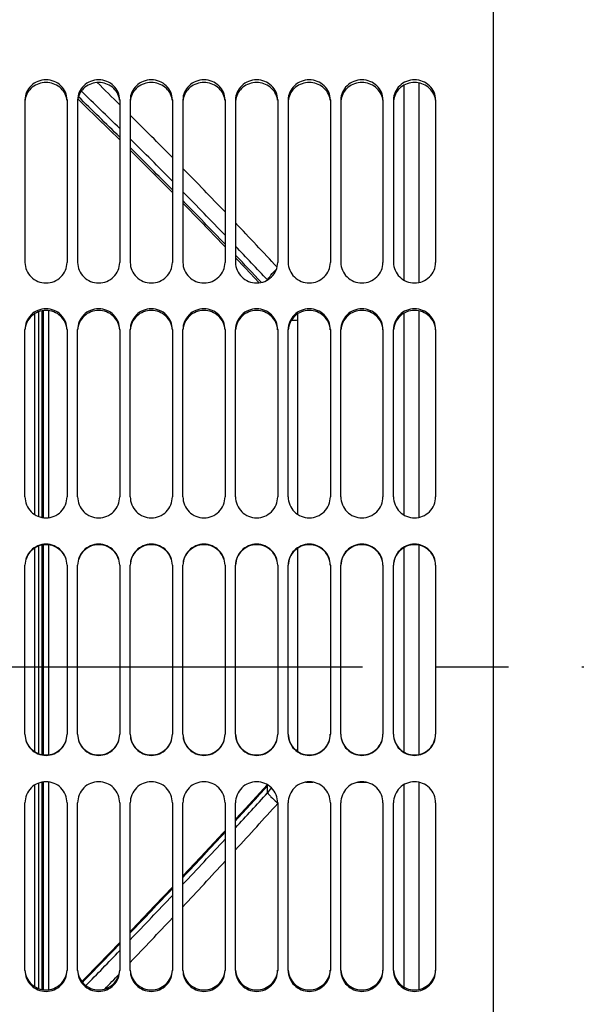
# Model space of a CAD drawing. Units: millimetres. Extents: x 0 to 841, y 0 to 594.
# Drawn here: x 408 to 434, y 345 to 392 of the extents above; entities that cross this region are included whole.
import ezdxf

# ---------------------------------------------------------------- set-up
doc = ezdxf.new("R2010")
doc.units = ezdxf.units.MM
doc.header["$LTSCALE"] = 46.255
doc.linetypes.add('CENTER', pattern=[0.6, 0.375, -0.075, 0.075, -0.075])
doc.layers.add('AXE_ASM_REF', color=7, linetype='CONTINUOUS')
doc.layers.add('SOLIDES', color=7, linetype='CONTINUOUS')

msp = doc.modelspace()

# ---------------------------------------------------------------- linework, layer by layer
at = {"layer": 'AXE_ASM_REF', "color": 2, "linetype": 'CENTER'}
msp.add_line((101.4145, 361.468436), (458.2645, 361.468436), dxfattribs=at)
at = {"layer": 'SOLIDES', "color": 3, "linetype": 'CONTINUOUS'}
for p, q in [((430.2645, 321.328617), (430.2645, 396.7008)), ((408.0145, 388.386362), (408.0145, 380.672092)), ((410.0145, 388.386362), (410.0145, 380.672092)), ((410.5145, 388.386362), (410.5145, 380.672092)), ((412.5145, 388.386362), (412.5145, 380.672092)), ((413.0145, 388.386362), (413.0145, 380.672092)), ((415.0145, 388.386362), (415.0145, 380.672092)), ((415.5145, 388.386362), (415.5145, 380.672092)), ((417.5145, 388.386362), (417.5145, 380.672092)), ((418.0145, 388.386362), (418.0145, 380.672092)), ((420.0145, 388.386362), (420.0145, 380.672092)), ((420.5145, 388.386362), (420.5145, 380.672092)), ((422.5145, 388.386362), (422.5145, 380.672092)), ((423.0145, 388.386362), (423.0145, 380.672092)), ((425.0145, 388.386362), (425.0145, 380.672092)), ((425.5145, 388.386362), (425.5145, 380.672092)), ((427.5145, 388.386362), (427.5145, 380.672092)), ((408.0145, 369.545728), (408.0145, 377.484433)), ((410.0145, 377.484433), (410.0145, 369.545728)), ((410.5145, 369.545728), (410.5145, 377.484433)), ((412.5145, 377.484433), (412.5145, 369.545728)), ((413.0145, 369.545728), (413.0145, 377.484433)), ((415.0145, 377.484433), (415.0145, 369.545728)), ((415.5145, 369.545728), (415.5145, 377.484433)), ((417.5145, 377.484433), (417.5145, 369.545728)), ((418.0145, 369.545728), (418.0145, 377.484433)), ((420.0145, 377.484433), (420.0145, 369.545728)), ((420.5145, 369.545728), (420.5145, 377.484433)), ((422.5145, 377.484433), (422.5145, 369.545728)), ((423.0145, 369.545728), (423.0145, 377.484433)), ((425.0145, 377.484433), (425.0145, 369.545728)), ((425.5145, 369.545728), (425.5145, 377.484433)), ((427.5145, 377.484433), (427.5145, 369.545728)), ((408.0145, 358.27468), (408.0145, 366.295618)), ((410.0145, 366.295618), (410.0145, 358.27468)), ((410.5145, 358.27468), (410.5145, 366.295618)), ((412.5145, 366.295618), (412.5145, 358.27468)), ((413.0145, 358.27468), (413.0145, 366.295618)), ((415.0145, 366.295618), (415.0145, 358.27468)), ((415.5145, 358.27468), (415.5145, 366.295618)), ((417.5145, 366.295618), (417.5145, 358.27468)), ((418.0145, 358.27468), (418.0145, 366.295618)), ((420.0145, 366.295618), (420.0145, 358.27468)), ((420.5145, 358.27468), (420.5145, 366.295618)), ((422.5145, 366.295618), (422.5145, 358.27468)), ((423.0145, 358.27468), (423.0145, 366.295618)), ((425.0145, 366.295618), (425.0145, 358.27468)), ((425.5145, 358.27468), (425.5145, 366.295618)), ((427.5145, 366.295618), (427.5145, 358.27468)), ((408.0145, 347.06084), (408.0145, 355.020335)), ((410.0145, 355.020335), (410.0145, 347.06084)), ((410.5145, 347.06084), (410.5145, 355.020335)), ((412.5145, 355.020335), (412.5145, 347.06084)), ((413.0145, 347.06084), (413.0145, 355.020335)), ((415.0145, 355.020335), (415.0145, 347.06084)), ((415.5145, 347.06084), (415.5145, 355.020335)), ((417.5145, 355.020335), (417.5145, 347.06084)), ((418.0145, 347.06084), (418.0145, 355.020335)), ((420.0145, 355.020335), (420.0145, 347.06084)), ((420.5145, 347.06084), (420.5145, 355.020335)), ((422.5145, 355.020335), (422.5145, 347.06084)), ((423.0145, 347.06084), (423.0145, 355.020335)), ((425.0145, 355.020335), (425.0145, 347.06084)), ((425.5145, 347.06084), (425.5145, 355.020335)), ((427.5145, 355.020335), (427.5145, 347.06084))]:
    msp.add_line(p, q, dxfattribs=at)
at = {"layer": 'SOLIDES', "color": 7, "linetype": 'CONTINUOUS'}
for p, q in [((426.0145, 379.825391), (426.0145, 389.084513)), ((408.4645, 378.230862), (408.4645, 368.711779)), ((409.1395, 378.38432), (409.1395, 368.554974)), ((426.0145, 368.680755), (426.0145, 378.26124)), ((408.4645, 367.106233), (408.4645, 357.455944)), ((409.1395, 367.262515), (409.1395, 357.299484)), ((426.0145, 357.424975), (426.0145, 367.137167)), ((408.4645, 355.855605), (408.4645, 346.304251)), ((409.1395, 356.012641), (409.1395, 346.150212)), ((419.519373, 355.883692), (419.507546, 355.870436)), ((426.0145, 346.273758), (426.0145, 355.886675))]:
    msp.add_line(p, q, dxfattribs=at)
at = {"layer": 'SOLIDES', "color": 9, "linetype": 'CONTINUOUS'}
for p, q in [((426.725248, 379.716282), (426.725248, 389.189546)), ((408.6645, 378.33027), (408.6645, 368.610186)), ((408.833266, 368.563729), (408.833266, 378.375751)), ((408.88503, 378.383744), (408.88503, 368.555561)), ((426.725248, 368.569381), (426.725248, 378.370234)), ((420.975248, 368.704751), (420.975248, 377.938013)), ((408.6645, 367.207466), (408.6645, 357.354596)), ((408.833266, 357.308221), (408.833266, 367.253788)), ((408.88503, 367.261928), (408.88503, 357.300071)), ((420.975248, 357.53835), (420.975248, 367.113181)), ((426.725248, 357.313848), (426.725248, 367.248168)), ((408.6645, 355.957349), (408.6645, 346.204467)), ((408.833266, 346.158813), (408.833266, 356.003873)), ((408.88503, 356.012053), (408.88503, 346.15079)), ((419.53226, 355.490565), (419.532261, 355.825309)), ((421.352609, 356.007457), (421.683377, 356.006163)), ((423.802329, 355.997872), (424.233726, 355.996184)), ((426.725248, 346.164352), (426.725248, 355.998212)), ((419.995791, 355.025355), (420.008457, 355.013744)), ((420.008457, 355.013744), (420.014487, 355.008229))]:
    msp.add_line(p, q, dxfattribs=at)
at = {"layer": 'SOLIDES', "color": 7, "linetype": 'CONTINUOUS'}
for points in [[(410.529528, 388.428019), (410.896354, 388.0741), (412.004955, 386.991621), (412.5145, 386.488106)], [(413.0145, 385.994023), (413.105818, 385.903786), (414.198787, 384.810809), (415.0145, 383.985324)], [(415.5145, 383.476541), (416.360473, 382.610192), (417.428912, 381.502928), (417.5145, 381.413167)], [(418.0145, 380.888794), (418.488852, 380.391319), (419.138409, 379.702026)], [(419.507547, 355.870436), (418.482559, 354.747454), (418.0145, 354.239166)], [(417.5145, 353.696192), (417.421784, 353.595507), (416.3525, 352.44464), (415.5145, 351.550691)], [(415.0145, 351.019761), (414.189091, 350.147016), (413.095244, 349.000627), (413.0145, 348.916749)], [(412.5145, 348.397338), (411.993492, 347.856102), (410.88399, 346.713649), (410.712294, 346.538406)]]:
    msp.add_lwpolyline(points, dxfattribs=at)
at = {"layer": 'SOLIDES', "color": 9, "linetype": 'CONTINUOUS'}
for centre, radius, start, end in [((226.793585, 200.699151), 263.879018, 45.26634531, 45.59252185), ((229.800166, 201.635421), 260.002948, 45.35266461, 45.95679929), ((228.398795, 200.235098), 262.277576, 45.41316884, 45.96945589), ((226.441119, 200.344063), 264.379339, 44.49840109, 45.11349509), ((228.196663, 200.029367), 262.565989, 44.64219091, 45.25991864), ((229.523139, 201.353714), 260.398046, 44.57444965, 45.19810636), ((226.634339, 200.532229), 264.109635, 43.71946319, 44.34378836), ((228.588728, 200.413607), 262.01703, 43.8591903, 44.48675186), ((229.909803, 201.733509), 259.856053, 43.78373145, 44.41733765), ((227.594358, 201.44497), 262.784969, 42.93485169, 43.56237971), ((229.501086, 201.287278), 260.753818, 43.21610442, 43.70080881), ((230.904767, 202.685826), 258.478785, 43.22849337, 43.6234129), ((417.052622, 377.938411), 3.922626, 359.9941852, 4.2728151), ((421.012738, 370.994523), 13.456225, 269.3286053, 269.8403711), ((416.823804, 357.538345), 4.151445, 358.7762142, 0.0000641), ((160.485723, 591.234986), 350.032605, 317.36887884, 317.73686952), ((417.464209, 357.259392), 2.72132, 319.4592595, 325.8671751), ((417.389496, 357.655535), 2.818008, 319.4979502, 320.3806179), ((158.088161, 593.596909), 353.620768, 317.31093447, 317.67477161), ((154.763825, 594.140371), 357.142416, 317.48526806, 317.96216974), ((427.613196, 363.322572), 11.263599, 227.2562517, 227.4459692), ((156.792798, 594.642944), 355.057737, 316.77550838, 317.24879778), ((154.488375, 596.925595), 358.523694, 316.72395986, 317.19219938), ((150.920952, 597.668894), 362.359525, 316.90288126, 317.36781737), ((153.751622, 597.50563), 359.234311, 316.1958422, 316.65868487), ((151.562558, 599.684486), 362.545128, 316.15012993, 316.60828366), ((148.22575, 600.194543), 366.053176, 316.33279119, 316.78809796), ((151.817622, 599.361788), 361.914927, 315.67874326, 316.08152987), ((149.733857, 601.441961), 365.081441, 315.67415193, 316.03692854), ((146.869809, 601.488014), 367.927115, 316.06040577, 316.21386678)]:
    msp.add_arc(centre, radius, start, end, dxfattribs=at)
at = {"layer": 'SOLIDES', "color": 7, "linetype": 'CONTINUOUS'}
for centre, start, end in [((408.91509, 388.265496), 170.506863, 173.6435534), ((409.113911, 388.265496), 6.3564466, 9.493137), ((411.41509, 388.265496), 170.506863, 173.6435534), ((411.613911, 388.265496), 6.3564466, 9.493137), ((413.91509, 388.265496), 170.506863, 173.6435534), ((414.113911, 388.265496), 6.3564466, 9.493137), ((416.41509, 388.265496), 170.506863, 173.6435534), ((416.613911, 388.265496), 6.3564466, 9.493137), ((418.91509, 388.265496), 170.506863, 173.6435534), ((419.113911, 388.265496), 6.3564466, 9.493137), ((421.41509, 388.265496), 170.506863, 173.6435534), ((421.613911, 388.265496), 6.3564466, 9.493137), ((423.91509, 388.265496), 170.506863, 173.6435534), ((424.113911, 388.265496), 6.3564466, 9.493137), ((426.41509, 388.265496), 170.506863, 173.6435534), ((426.613911, 388.265496), 6.3564466, 9.493137)]:
    msp.add_arc(centre, 0.900635, start, end, dxfattribs=at)
at = {"layer": 'SOLIDES', "color": 3, "linetype": 'CONTINUOUS'}
for points, knots in [([(410.0145, 388.386362), (410.0145, 388.51014), (409.961545, 388.762316), (409.737057, 389.07767), (409.404356, 389.286535), (409.0145, 389.359257), (408.624645, 389.286535), (408.291944, 389.07767), (408.067455, 388.762316), (408.0145, 388.51014), (408.0145, 388.386362)], [0, 0, 0, 0, 0.12206383, 0.245782574, 0.371994376, 0.5, 0.628005624, 0.754217426, 0.87793617, 1, 1, 1, 1]), ([(412.5145, 388.386362), (412.5145, 388.51014), (412.461545, 388.762316), (412.237057, 389.07767), (411.904356, 389.286535), (411.5145, 389.359257), (411.124645, 389.286535), (410.791944, 389.07767), (410.567455, 388.762316), (410.5145, 388.51014), (410.5145, 388.386362)], [0, 0, 0, 0, 0.12206383, 0.245782574, 0.371994376, 0.5, 0.628005624, 0.754217426, 0.87793617, 1, 1, 1, 1]), ([(415.0145, 388.386362), (415.0145, 388.51014), (414.961545, 388.762316), (414.737057, 389.07767), (414.404356, 389.286535), (414.0145, 389.359257), (413.624645, 389.286535), (413.291944, 389.07767), (413.067455, 388.762316), (413.0145, 388.51014), (413.0145, 388.386362)], [0, 0, 0, 0, 0.12206383, 0.245782574, 0.371994376, 0.5, 0.628005624, 0.754217426, 0.87793617, 1, 1, 1, 1]), ([(417.5145, 388.386362), (417.5145, 388.51014), (417.461545, 388.762316), (417.237057, 389.07767), (416.904356, 389.286535), (416.5145, 389.359257), (416.124645, 389.286535), (415.791944, 389.07767), (415.567455, 388.762316), (415.5145, 388.51014), (415.5145, 388.386362)], [0, 0, 0, 0, 0.12206383, 0.245782574, 0.371994376, 0.5, 0.628005624, 0.754217426, 0.87793617, 1, 1, 1, 1]), ([(420.0145, 388.386362), (420.0145, 388.51014), (419.961545, 388.762316), (419.737057, 389.07767), (419.404356, 389.286535), (419.0145, 389.359257), (418.624645, 389.286535), (418.291944, 389.07767), (418.067455, 388.762316), (418.0145, 388.51014), (418.0145, 388.386362)], [0, 0, 0, 0, 0.12206383, 0.245782574, 0.371994376, 0.5, 0.628005624, 0.754217426, 0.87793617, 1, 1, 1, 1]), ([(422.5145, 388.386362), (422.5145, 388.51014), (422.461545, 388.762316), (422.237057, 389.07767), (421.904356, 389.286535), (421.5145, 389.359257), (421.124645, 389.286535), (420.791944, 389.07767), (420.567455, 388.762316), (420.5145, 388.51014), (420.5145, 388.386362)], [0, 0, 0, 0, 0.12206383, 0.245782574, 0.371994376, 0.5, 0.628005624, 0.754217426, 0.87793617, 1, 1, 1, 1]), ([(425.0145, 388.386362), (425.0145, 388.51014), (424.961545, 388.762316), (424.737057, 389.07767), (424.404356, 389.286535), (424.0145, 389.359257), (423.624645, 389.286535), (423.291944, 389.07767), (423.067455, 388.762316), (423.0145, 388.51014), (423.0145, 388.386362)], [0, 0, 0, 0, 0.12206383, 0.245782574, 0.371994376, 0.5, 0.628005624, 0.754217426, 0.87793617, 1, 1, 1, 1]), ([(427.5145, 388.386362), (427.5145, 388.51014), (427.461545, 388.762316), (427.237057, 389.07767), (426.904356, 389.286535), (426.5145, 389.359257), (426.124645, 389.286535), (425.791944, 389.07767), (425.567455, 388.762316), (425.5145, 388.51014), (425.5145, 388.386362)], [0, 0, 0, 0, 0.12206383, 0.245782574, 0.371994376, 0.5, 0.628005624, 0.754217426, 0.87793617, 1, 1, 1, 1]), ([(408.0145, 380.672092), (408.0145, 380.544889), (408.067061, 380.286728), (408.290276, 379.961719), (408.622983, 379.744715), (409.0145, 379.668743), (409.406018, 379.744715), (409.738724, 379.961719), (409.961939, 380.286728), (410.0145, 380.544889), (410.0145, 380.672092)], [0, 0, 0, 0, 0.123624468, 0.248118136, 0.373698355, 0.5, 0.626301645, 0.751881864, 0.876375532, 1, 1, 1, 1]), ([(410.5145, 380.672092), (410.5145, 380.544889), (410.567061, 380.286728), (410.790276, 379.961719), (411.122983, 379.744715), (411.5145, 379.668743), (411.906018, 379.744715), (412.238724, 379.961719), (412.461939, 380.286728), (412.5145, 380.544889), (412.5145, 380.672092)], [0, 0, 0, 0, 0.123624468, 0.248118136, 0.373698355, 0.5, 0.626301645, 0.751881864, 0.876375532, 1, 1, 1, 1]), ([(413.0145, 380.672092), (413.0145, 380.544889), (413.067061, 380.286728), (413.290276, 379.961719), (413.622983, 379.744715), (414.0145, 379.668743), (414.406018, 379.744715), (414.738724, 379.961719), (414.961939, 380.286728), (415.0145, 380.544889), (415.0145, 380.672092)], [0, 0, 0, 0, 0.123624468, 0.248118136, 0.373698355, 0.5, 0.626301645, 0.751881864, 0.876375532, 1, 1, 1, 1]), ([(415.5145, 380.672092), (415.5145, 380.544889), (415.567061, 380.286728), (415.790276, 379.961719), (416.122983, 379.744715), (416.5145, 379.668743), (416.906018, 379.744715), (417.238724, 379.961719), (417.461939, 380.286728), (417.5145, 380.544889), (417.5145, 380.672092)], [0, 0, 0, 0, 0.123624468, 0.248118136, 0.373698355, 0.5, 0.626301645, 0.751881864, 0.876375532, 1, 1, 1, 1]), ([(418.0145, 380.672092), (418.0145, 380.544889), (418.067061, 380.286728), (418.290276, 379.961719), (418.622983, 379.744715), (419.0145, 379.668743), (419.406018, 379.744715), (419.738724, 379.961719), (419.961939, 380.286728), (420.0145, 380.544889), (420.0145, 380.672092)], [0, 0, 0, 0, 0.123624468, 0.248118136, 0.373698355, 0.5, 0.626301645, 0.751881864, 0.876375532, 1, 1, 1, 1]), ([(420.5145, 380.672092), (420.5145, 380.544889), (420.567061, 380.286728), (420.790276, 379.961719), (421.122983, 379.744715), (421.5145, 379.668743), (421.906018, 379.744715), (422.238724, 379.961719), (422.461939, 380.286728), (422.5145, 380.544889), (422.5145, 380.672092)], [0, 0, 0, 0, 0.123624468, 0.248118136, 0.373698355, 0.5, 0.626301645, 0.751881864, 0.876375532, 1, 1, 1, 1]), ([(423.0145, 380.672092), (423.0145, 380.544889), (423.067061, 380.286728), (423.290276, 379.961719), (423.622983, 379.744715), (424.0145, 379.668743), (424.406018, 379.744715), (424.738724, 379.961719), (424.961939, 380.286728), (425.0145, 380.544889), (425.0145, 380.672092)], [0, 0, 0, 0, 0.123624468, 0.248118136, 0.373698355, 0.5, 0.626301645, 0.751881864, 0.876375532, 1, 1, 1, 1]), ([(425.5145, 380.672092), (425.5145, 380.544889), (425.567061, 380.286728), (425.790276, 379.961719), (426.122983, 379.744715), (426.5145, 379.668743), (426.906018, 379.744715), (427.238724, 379.961719), (427.461939, 380.286728), (427.5145, 380.544889), (427.5145, 380.672092)], [0, 0, 0, 0, 0.123624468, 0.248118136, 0.373698355, 0.5, 0.626301645, 0.751881864, 0.876375532, 1, 1, 1, 1]), ([(410.0145, 377.484433), (410.0145, 377.612531), (409.962199, 377.872096), (409.739106, 378.199114), (409.406227, 378.417215), (409.0145, 378.493492), (408.622773, 378.417215), (408.289894, 378.199114), (408.066802, 377.872096), (408.0145, 377.612531), (408.0145, 377.484433)], [0, 0, 0, 0, 0.12411948, 0.248705482, 0.374062878, 0.5, 0.625937122, 0.751294518, 0.87588052, 1, 1, 1, 1]), ([(412.5145, 377.484433), (412.5145, 377.612531), (412.462199, 377.872096), (412.239106, 378.199114), (411.906227, 378.417215), (411.5145, 378.493492), (411.122773, 378.417215), (410.789894, 378.199114), (410.566802, 377.872096), (410.5145, 377.612531), (410.5145, 377.484433)], [0, 0, 0, 0, 0.12411948, 0.248705482, 0.374062878, 0.5, 0.625937122, 0.751294518, 0.87588052, 1, 1, 1, 1]), ([(415.0145, 377.484433), (415.0145, 377.612531), (414.962199, 377.872096), (414.739106, 378.199114), (414.406227, 378.417215), (414.0145, 378.493492), (413.622773, 378.417215), (413.289894, 378.199114), (413.066802, 377.872096), (413.0145, 377.612531), (413.0145, 377.484433)], [0, 0, 0, 0, 0.12411948, 0.248705482, 0.374062878, 0.5, 0.625937122, 0.751294518, 0.87588052, 1, 1, 1, 1]), ([(417.5145, 377.484433), (417.5145, 377.612531), (417.462199, 377.872096), (417.239106, 378.199114), (416.906227, 378.417215), (416.5145, 378.493492), (416.122773, 378.417215), (415.789894, 378.199114), (415.566802, 377.872096), (415.5145, 377.612531), (415.5145, 377.484433)], [0, 0, 0, 0, 0.12411948, 0.248705482, 0.374062878, 0.5, 0.625937122, 0.751294518, 0.87588052, 1, 1, 1, 1]), ([(420.0145, 377.484433), (420.0145, 377.612531), (419.962199, 377.872096), (419.739106, 378.199114), (419.406227, 378.417215), (419.0145, 378.493492), (418.622773, 378.417215), (418.289894, 378.199114), (418.066802, 377.872096), (418.0145, 377.612531), (418.0145, 377.484433)], [0, 0, 0, 0, 0.12411948, 0.248705482, 0.374062878, 0.5, 0.625937122, 0.751294518, 0.87588052, 1, 1, 1, 1]), ([(422.5145, 377.484433), (422.5145, 377.612531), (422.462199, 377.872096), (422.239106, 378.199114), (421.906227, 378.417215), (421.5145, 378.493492), (421.122773, 378.417215), (420.789894, 378.199114), (420.566802, 377.872096), (420.5145, 377.612531), (420.5145, 377.484433)], [0, 0, 0, 0, 0.12411948, 0.248705482, 0.374062878, 0.5, 0.625937122, 0.751294518, 0.87588052, 1, 1, 1, 1]), ([(425.0145, 377.484433), (425.0145, 377.612531), (424.962199, 377.872096), (424.739106, 378.199114), (424.406227, 378.417215), (424.0145, 378.493492), (423.622773, 378.417215), (423.289894, 378.199114), (423.066802, 377.872096), (423.0145, 377.612531), (423.0145, 377.484433)], [0, 0, 0, 0, 0.12411948, 0.248705482, 0.374062878, 0.5, 0.625937122, 0.751294518, 0.87588052, 1, 1, 1, 1]), ([(427.5145, 377.484433), (427.5145, 377.612531), (427.462199, 377.872096), (427.239106, 378.199114), (426.906227, 378.417215), (426.5145, 378.493492), (426.122773, 378.417215), (425.789894, 378.199114), (425.566802, 377.872096), (425.5145, 377.612531), (425.5145, 377.484433)], [0, 0, 0, 0, 0.12411948, 0.248705482, 0.374062878, 0.5, 0.625937122, 0.751294518, 0.87588052, 1, 1, 1, 1]), ([(408.0145, 369.545728), (408.0145, 369.415839), (408.06662, 369.153135), (408.289055, 368.821119), (408.62189, 368.598761), (409.0145, 368.520752), (409.407111, 368.598761), (409.739946, 368.821119), (409.962381, 369.153135), (410.0145, 369.415839), (410.0145, 369.545728)], [0, 0, 0, 0, 0.12490554, 0.249890591, 0.374933255, 0.5, 0.625066745, 0.75010941, 0.875094459, 1, 1, 1, 1]), ([(410.5145, 369.545728), (410.5145, 369.415839), (410.56662, 369.153135), (410.789055, 368.821119), (411.12189, 368.598761), (411.5145, 368.520752), (411.907111, 368.598761), (412.239946, 368.821119), (412.462381, 369.153135), (412.5145, 369.415839), (412.5145, 369.545728)], [0, 0, 0, 0, 0.12490554, 0.249890591, 0.374933255, 0.5, 0.625066745, 0.75010941, 0.875094459, 1, 1, 1, 1]), ([(413.0145, 369.545728), (413.0145, 369.415839), (413.06662, 369.153135), (413.289055, 368.821119), (413.62189, 368.598761), (414.0145, 368.520752), (414.407111, 368.598761), (414.739946, 368.821119), (414.962381, 369.153135), (415.0145, 369.415839), (415.0145, 369.545728)], [0, 0, 0, 0, 0.12490554, 0.249890591, 0.374933255, 0.5, 0.625066745, 0.75010941, 0.875094459, 1, 1, 1, 1]), ([(415.5145, 369.545728), (415.5145, 369.415839), (415.56662, 369.153135), (415.789055, 368.821119), (416.12189, 368.598761), (416.5145, 368.520752), (416.907111, 368.598761), (417.239946, 368.821119), (417.462381, 369.153135), (417.5145, 369.415839), (417.5145, 369.545728)], [0, 0, 0, 0, 0.12490554, 0.249890591, 0.374933255, 0.5, 0.625066745, 0.75010941, 0.875094459, 1, 1, 1, 1]), ([(418.0145, 369.545728), (418.0145, 369.415839), (418.06662, 369.153135), (418.289055, 368.821119), (418.62189, 368.598761), (419.0145, 368.520752), (419.407111, 368.598761), (419.739946, 368.821119), (419.962381, 369.153135), (420.0145, 369.415839), (420.0145, 369.545728)], [0, 0, 0, 0, 0.12490554, 0.249890591, 0.374933255, 0.5, 0.625066745, 0.75010941, 0.875094459, 1, 1, 1, 1]), ([(420.5145, 369.545728), (420.5145, 369.415839), (420.56662, 369.153135), (420.789055, 368.821119), (421.12189, 368.598761), (421.5145, 368.520752), (421.907111, 368.598761), (422.239946, 368.821119), (422.462381, 369.153135), (422.5145, 369.415839), (422.5145, 369.545728)], [0, 0, 0, 0, 0.12490554, 0.249890591, 0.374933255, 0.5, 0.625066745, 0.75010941, 0.875094459, 1, 1, 1, 1]), ([(423.0145, 369.545728), (423.0145, 369.415839), (423.06662, 369.153135), (423.289055, 368.821119), (423.62189, 368.598761), (424.0145, 368.520752), (424.407111, 368.598761), (424.739946, 368.821119), (424.962381, 369.153135), (425.0145, 369.415839), (425.0145, 369.545728)], [0, 0, 0, 0, 0.12490554, 0.249890591, 0.374933255, 0.5, 0.625066745, 0.75010941, 0.875094459, 1, 1, 1, 1]), ([(425.5145, 369.545728), (425.5145, 369.415839), (425.56662, 369.153135), (425.789055, 368.821119), (426.12189, 368.598761), (426.5145, 368.520752), (426.907111, 368.598761), (427.239946, 368.821119), (427.462381, 369.153135), (427.5145, 369.415839), (427.5145, 369.545728)], [0, 0, 0, 0, 0.12490554, 0.249890591, 0.374933255, 0.5, 0.625066745, 0.75010941, 0.875094459, 1, 1, 1, 1]), ([(410.0145, 366.295618), (410.0145, 366.425836), (409.962473, 366.689054), (409.740084, 367.021802), (409.407188, 367.244564), (409.0145, 367.322686), (408.621812, 367.244564), (408.288917, 367.021802), (408.066528, 366.689054), (408.0145, 366.425836), (408.0145, 366.295618)], [0, 0, 0, 0, 0.125083648, 0.250102197, 0.375064742, 0.5, 0.624935258, 0.749897803, 0.874916352, 1, 1, 1, 1]), ([(412.5145, 366.295618), (412.5145, 366.425836), (412.462473, 366.689054), (412.240084, 367.021802), (411.907188, 367.244564), (411.5145, 367.322686), (411.121812, 367.244564), (410.788917, 367.021802), (410.566528, 366.689054), (410.5145, 366.425836), (410.5145, 366.295618)], [0, 0, 0, 0, 0.125083648, 0.250102197, 0.375064742, 0.5, 0.624935258, 0.749897803, 0.874916352, 1, 1, 1, 1]), ([(415.0145, 366.295618), (415.0145, 366.425836), (414.962473, 366.689054), (414.740084, 367.021802), (414.407188, 367.244564), (414.0145, 367.322686), (413.621812, 367.244564), (413.288917, 367.021802), (413.066528, 366.689054), (413.0145, 366.425836), (413.0145, 366.295618)], [0, 0, 0, 0, 0.125083648, 0.250102197, 0.375064742, 0.5, 0.624935258, 0.749897803, 0.874916352, 1, 1, 1, 1]), ([(417.5145, 366.295618), (417.5145, 366.425836), (417.462473, 366.689054), (417.240084, 367.021802), (416.907188, 367.244564), (416.5145, 367.322686), (416.121812, 367.244564), (415.788917, 367.021802), (415.566528, 366.689054), (415.5145, 366.425836), (415.5145, 366.295618)], [0, 0, 0, 0, 0.125083648, 0.250102197, 0.375064742, 0.5, 0.624935258, 0.749897803, 0.874916352, 1, 1, 1, 1]), ([(420.0145, 366.295618), (420.0145, 366.425836), (419.962473, 366.689054), (419.740084, 367.021802), (419.407188, 367.244564), (419.0145, 367.322686), (418.621812, 367.244564), (418.288917, 367.021802), (418.066528, 366.689054), (418.0145, 366.425836), (418.0145, 366.295618)], [0, 0, 0, 0, 0.125083648, 0.250102197, 0.375064742, 0.5, 0.624935258, 0.749897803, 0.874916352, 1, 1, 1, 1]), ([(422.5145, 366.295618), (422.5145, 366.425836), (422.462473, 366.689054), (422.240084, 367.021802), (421.907188, 367.244564), (421.5145, 367.322686), (421.121812, 367.244564), (420.788917, 367.021802), (420.566528, 366.689054), (420.5145, 366.425836), (420.5145, 366.295618)], [0, 0, 0, 0, 0.125083648, 0.250102197, 0.375064742, 0.5, 0.624935258, 0.749897803, 0.874916352, 1, 1, 1, 1]), ([(425.0145, 366.295618), (425.0145, 366.425836), (424.962473, 366.689054), (424.740084, 367.021802), (424.407188, 367.244564), (424.0145, 367.322686), (423.621812, 367.244564), (423.288917, 367.021802), (423.066528, 366.689054), (423.0145, 366.425836), (423.0145, 366.295618)], [0, 0, 0, 0, 0.125083648, 0.250102197, 0.375064742, 0.5, 0.624935258, 0.749897803, 0.874916352, 1, 1, 1, 1]), ([(427.5145, 366.295618), (427.5145, 366.425836), (427.462473, 366.689054), (427.240084, 367.021802), (426.907188, 367.244564), (426.5145, 367.322686), (426.121812, 367.244564), (425.788917, 367.021802), (425.566528, 366.689054), (425.5145, 366.425836), (425.5145, 366.295618)], [0, 0, 0, 0, 0.125083648, 0.250102197, 0.375064742, 0.5, 0.624935258, 0.749897803, 0.874916352, 1, 1, 1, 1]), ([(408.0145, 358.27468), (408.0145, 358.144341), (408.066516, 357.880909), (408.288861, 357.547823), (408.621752, 357.324773), (409.0145, 357.246532), (409.407249, 357.324773), (409.74014, 357.547823), (409.962484, 357.880909), (410.0145, 358.144341), (410.0145, 358.27468)], [0, 0, 0, 0, 0.125136233, 0.250181688, 0.375123263, 0.5, 0.624876737, 0.749818312, 0.874863767, 1, 1, 1, 1]), ([(410.5145, 358.27468), (410.5145, 358.144341), (410.566516, 357.880909), (410.788861, 357.547823), (411.121752, 357.324773), (411.5145, 357.246532), (411.907249, 357.324773), (412.24014, 357.547823), (412.462484, 357.880909), (412.5145, 358.144341), (412.5145, 358.27468)], [0, 0, 0, 0, 0.125136233, 0.250181688, 0.375123263, 0.5, 0.624876737, 0.749818312, 0.874863767, 1, 1, 1, 1]), ([(413.0145, 358.27468), (413.0145, 358.144341), (413.066516, 357.880909), (413.288861, 357.547823), (413.621752, 357.324773), (414.0145, 357.246532), (414.407249, 357.324773), (414.74014, 357.547823), (414.962484, 357.880909), (415.0145, 358.144341), (415.0145, 358.27468)], [0, 0, 0, 0, 0.125136233, 0.250181688, 0.375123263, 0.5, 0.624876737, 0.749818312, 0.874863767, 1, 1, 1, 1]), ([(415.5145, 358.27468), (415.5145, 358.144341), (415.566516, 357.880909), (415.788861, 357.547823), (416.121752, 357.324773), (416.5145, 357.246532), (416.907249, 357.324773), (417.24014, 357.547823), (417.462484, 357.880909), (417.5145, 358.144341), (417.5145, 358.27468)], [0, 0, 0, 0, 0.125136233, 0.250181688, 0.375123263, 0.5, 0.624876737, 0.749818312, 0.874863767, 1, 1, 1, 1]), ([(418.0145, 358.27468), (418.0145, 358.144341), (418.066516, 357.880909), (418.288861, 357.547823), (418.621752, 357.324773), (419.0145, 357.246532), (419.407249, 357.324773), (419.74014, 357.547823), (419.962484, 357.880909), (420.0145, 358.144341), (420.0145, 358.27468)], [0, 0, 0, 0, 0.125136233, 0.250181688, 0.375123263, 0.5, 0.624876737, 0.749818312, 0.874863767, 1, 1, 1, 1]), ([(420.5145, 358.27468), (420.5145, 358.144341), (420.566516, 357.880909), (420.788861, 357.547823), (421.121752, 357.324773), (421.5145, 357.246532), (421.907249, 357.324773), (422.24014, 357.547823), (422.462484, 357.880909), (422.5145, 358.144341), (422.5145, 358.27468)], [0, 0, 0, 0, 0.125136233, 0.250181688, 0.375123263, 0.5, 0.624876737, 0.749818312, 0.874863767, 1, 1, 1, 1]), ([(423.0145, 358.27468), (423.0145, 358.144341), (423.066516, 357.880909), (423.288861, 357.547823), (423.621752, 357.324773), (424.0145, 357.246532), (424.407249, 357.324773), (424.74014, 357.547823), (424.962484, 357.880909), (425.0145, 358.144341), (425.0145, 358.27468)], [0, 0, 0, 0, 0.125136233, 0.250181688, 0.375123263, 0.5, 0.624876737, 0.749818312, 0.874863767, 1, 1, 1, 1]), ([(425.5145, 358.27468), (425.5145, 358.144341), (425.566516, 357.880909), (425.788861, 357.547823), (426.121752, 357.324773), (426.5145, 357.246532), (426.907249, 357.324773), (427.24014, 357.547823), (427.462484, 357.880909), (427.5145, 358.144341), (427.5145, 358.27468)], [0, 0, 0, 0, 0.125136233, 0.250181688, 0.375123263, 0.5, 0.624876737, 0.749818312, 0.874863767, 1, 1, 1, 1]), ([(410.0145, 355.020335), (410.0145, 355.15043), (409.962416, 355.413477), (409.740037, 355.746016), (409.40719, 355.968765), (409.0145, 356.04692), (408.62181, 355.968765), (408.288964, 355.746016), (408.066585, 355.413477), (408.0145, 355.15043), (408.0145, 355.020335)], [0, 0, 0, 0, 0.12500332, 0.250023762, 0.375025124, 0.5, 0.624974875, 0.749976238, 0.87499668, 1, 1, 1, 1]), ([(412.5145, 355.020335), (412.5145, 355.15043), (412.462416, 355.413477), (412.240037, 355.746016), (411.90719, 355.968765), (411.5145, 356.04692), (411.12181, 355.968765), (410.788964, 355.746016), (410.566585, 355.413477), (410.5145, 355.15043), (410.5145, 355.020335)], [0, 0, 0, 0, 0.12500332, 0.250023762, 0.375025124, 0.5, 0.624974875, 0.749976238, 0.87499668, 1, 1, 1, 1]), ([(415.0145, 355.020335), (415.0145, 355.15043), (414.962416, 355.413477), (414.740037, 355.746016), (414.40719, 355.968765), (414.0145, 356.04692), (413.62181, 355.968765), (413.288964, 355.746016), (413.066585, 355.413477), (413.0145, 355.15043), (413.0145, 355.020335)], [0, 0, 0, 0, 0.12500332, 0.250023762, 0.375025124, 0.5, 0.624974875, 0.749976238, 0.87499668, 1, 1, 1, 1]), ([(417.5145, 355.020335), (417.5145, 355.15043), (417.462416, 355.413477), (417.240037, 355.746016), (416.90719, 355.968765), (416.5145, 356.04692), (416.12181, 355.968765), (415.788964, 355.746016), (415.566585, 355.413477), (415.5145, 355.15043), (415.5145, 355.020335)], [0, 0, 0, 0, 0.12500332, 0.250023762, 0.375025124, 0.5, 0.624974875, 0.749976238, 0.87499668, 1, 1, 1, 1]), ([(420.0145, 355.020335), (420.0145, 355.15043), (419.962416, 355.413477), (419.740037, 355.746016), (419.40719, 355.968765), (419.0145, 356.04692), (418.62181, 355.968765), (418.288964, 355.746016), (418.066585, 355.413477), (418.0145, 355.15043), (418.0145, 355.020335)], [0, 0, 0, 0, 0.12500332, 0.250023762, 0.375025124, 0.5, 0.624974875, 0.749976238, 0.87499668, 1, 1, 1, 1]), ([(422.5145, 355.020335), (422.5145, 355.15043), (422.462416, 355.413477), (422.240037, 355.746016), (421.90719, 355.968765), (421.5145, 356.04692), (421.12181, 355.968765), (420.788964, 355.746016), (420.566585, 355.413477), (420.5145, 355.15043), (420.5145, 355.020335)], [0, 0, 0, 0, 0.12500332, 0.250023762, 0.375025124, 0.5, 0.624974875, 0.749976238, 0.87499668, 1, 1, 1, 1]), ([(425.0145, 355.020335), (425.0145, 355.15043), (424.962416, 355.413477), (424.740037, 355.746016), (424.40719, 355.968765), (424.0145, 356.04692), (423.62181, 355.968765), (423.288964, 355.746016), (423.066585, 355.413477), (423.0145, 355.15043), (423.0145, 355.020335)], [0, 0, 0, 0, 0.12500332, 0.250023762, 0.375025124, 0.5, 0.624974875, 0.749976238, 0.87499668, 1, 1, 1, 1]), ([(427.5145, 355.020335), (427.5145, 355.15043), (427.462416, 355.413477), (427.240037, 355.746016), (426.90719, 355.968765), (426.5145, 356.04692), (426.12181, 355.968765), (425.788964, 355.746016), (425.566585, 355.413477), (425.5145, 355.15043), (425.5145, 355.020335)], [0, 0, 0, 0, 0.12500332, 0.250023762, 0.375025124, 0.5, 0.624974875, 0.749976238, 0.87499668, 1, 1, 1, 1]), ([(408.0145, 347.06084), (408.0145, 346.932297), (408.066741, 346.671968), (408.289688, 346.343752), (408.622576, 346.124688), (409.0145, 346.048035), (409.406425, 346.124688), (409.739313, 346.343752), (409.96226, 346.671968), (410.0145, 346.932297), (410.0145, 347.06084)], [0, 0, 0, 0, 0.124325181, 0.249000673, 0.37427328, 0.5, 0.62572672, 0.750999327, 0.875674819, 1, 1, 1, 1]), ([(410.5145, 347.06084), (410.5145, 346.932297), (410.566741, 346.671968), (410.789688, 346.343752), (411.122576, 346.124688), (411.5145, 346.048035), (411.906425, 346.124688), (412.239313, 346.343752), (412.46226, 346.671968), (412.5145, 346.932297), (412.5145, 347.06084)], [0, 0, 0, 0, 0.124325181, 0.249000673, 0.37427328, 0.5, 0.62572672, 0.750999327, 0.875674819, 1, 1, 1, 1]), ([(413.0145, 347.06084), (413.0145, 346.932297), (413.066741, 346.671968), (413.289688, 346.343752), (413.622576, 346.124688), (414.0145, 346.048035), (414.406425, 346.124688), (414.739313, 346.343752), (414.96226, 346.671968), (415.0145, 346.932297), (415.0145, 347.06084)], [0, 0, 0, 0, 0.124325181, 0.249000673, 0.37427328, 0.5, 0.62572672, 0.750999327, 0.875674819, 1, 1, 1, 1]), ([(415.5145, 347.06084), (415.5145, 346.932297), (415.566741, 346.671968), (415.789688, 346.343752), (416.122576, 346.124688), (416.5145, 346.048035), (416.906425, 346.124688), (417.239313, 346.343752), (417.46226, 346.671968), (417.5145, 346.932297), (417.5145, 347.06084)], [0, 0, 0, 0, 0.124325181, 0.249000673, 0.37427328, 0.5, 0.62572672, 0.750999327, 0.875674819, 1, 1, 1, 1]), ([(418.0145, 347.06084), (418.0145, 346.932297), (418.066741, 346.671968), (418.289688, 346.343752), (418.622576, 346.124688), (419.0145, 346.048035), (419.406425, 346.124688), (419.739313, 346.343752), (419.96226, 346.671968), (420.0145, 346.932297), (420.0145, 347.06084)], [0, 0, 0, 0, 0.124325181, 0.249000673, 0.37427328, 0.5, 0.62572672, 0.750999327, 0.875674819, 1, 1, 1, 1]), ([(420.5145, 347.06084), (420.5145, 346.932297), (420.566741, 346.671968), (420.789688, 346.343752), (421.122576, 346.124688), (421.5145, 346.048035), (421.906425, 346.124688), (422.239313, 346.343752), (422.46226, 346.671968), (422.5145, 346.932297), (422.5145, 347.06084)], [0, 0, 0, 0, 0.124325181, 0.249000673, 0.37427328, 0.5, 0.62572672, 0.750999327, 0.875674819, 1, 1, 1, 1]), ([(423.0145, 347.06084), (423.0145, 346.932297), (423.066741, 346.671968), (423.289688, 346.343752), (423.622576, 346.124688), (424.0145, 346.048035), (424.406425, 346.124688), (424.739313, 346.343752), (424.96226, 346.671968), (425.0145, 346.932297), (425.0145, 347.06084)], [0, 0, 0, 0, 0.124325181, 0.249000673, 0.37427328, 0.5, 0.62572672, 0.750999327, 0.875674819, 1, 1, 1, 1]), ([(425.5145, 347.06084), (425.5145, 346.932297), (425.566741, 346.671968), (425.789688, 346.343752), (426.122576, 346.124688), (426.5145, 346.048035), (426.906425, 346.124688), (427.239313, 346.343752), (427.46226, 346.671968), (427.5145, 346.932297), (427.5145, 347.06084)], [0, 0, 0, 0, 0.124325181, 0.249000673, 0.37427328, 0.5, 0.62572672, 0.750999327, 0.875674819, 1, 1, 1, 1])]:
    msp.add_open_spline(points, degree=3, knots=knots, dxfattribs=at)
at = {"layer": 'SOLIDES', "color": 7, "linetype": 'CONTINUOUS'}
for points, knots in [([(410.002212, 388.414037), (409.983826, 388.524002), (409.903842, 388.740768), (409.59977, 389.089193), (409.0145, 389.292291), (408.429231, 389.089193), (408.125159, 388.740768), (408.045175, 388.524002), (408.026789, 388.414037)], [0, 0, 0, 0, 0.122754855, 0.24755226, 0.5, 0.75244774, 0.877245145, 1, 1, 1, 1]), ([(412.502212, 388.414037), (412.483826, 388.524002), (412.403842, 388.740768), (412.09977, 389.089193), (411.5145, 389.292291), (410.929231, 389.089193), (410.625159, 388.740768), (410.545175, 388.524002), (410.526789, 388.414037)], [0, 0, 0, 0, 0.122754855, 0.24755226, 0.5, 0.75244774, 0.877245145, 1, 1, 1, 1]), ([(415.002212, 388.414037), (414.983826, 388.524002), (414.903842, 388.740768), (414.59977, 389.089193), (414.0145, 389.292291), (413.429231, 389.089193), (413.125159, 388.740768), (413.045175, 388.524002), (413.026789, 388.414037)], [0, 0, 0, 0, 0.122754855, 0.24755226, 0.5, 0.75244774, 0.877245145, 1, 1, 1, 1]), ([(417.502212, 388.414037), (417.483826, 388.524002), (417.403842, 388.740768), (417.09977, 389.089193), (416.5145, 389.292291), (415.929231, 389.089193), (415.625159, 388.740768), (415.545175, 388.524002), (415.526789, 388.414037)], [0, 0, 0, 0, 0.122754855, 0.24755226, 0.5, 0.75244774, 0.877245145, 1, 1, 1, 1]), ([(420.002212, 388.414037), (419.983826, 388.524002), (419.903842, 388.740768), (419.59977, 389.089193), (419.0145, 389.292291), (418.429231, 389.089193), (418.125159, 388.740768), (418.045175, 388.524002), (418.026789, 388.414037)], [0, 0, 0, 0, 0.122754855, 0.24755226, 0.5, 0.75244774, 0.877245145, 1, 1, 1, 1]), ([(422.502212, 388.414037), (422.483826, 388.524002), (422.403842, 388.740768), (422.09977, 389.089193), (421.5145, 389.292291), (420.929231, 389.089193), (420.625159, 388.740768), (420.545175, 388.524002), (420.526789, 388.414037)], [0, 0, 0, 0, 0.122754855, 0.24755226, 0.5, 0.75244774, 0.877245145, 1, 1, 1, 1]), ([(425.002212, 388.414037), (424.983826, 388.524002), (424.903842, 388.740768), (424.59977, 389.089193), (424.0145, 389.292291), (423.429231, 389.089193), (423.125159, 388.740768), (423.045175, 388.524002), (423.026789, 388.414037)], [0, 0, 0, 0, 0.122754855, 0.24755226, 0.5, 0.75244774, 0.877245145, 1, 1, 1, 1]), ([(427.502212, 388.414037), (427.483826, 388.524002), (427.403842, 388.740768), (427.09977, 389.089193), (426.5145, 389.292291), (425.929231, 389.089193), (425.625159, 388.740768), (425.545175, 388.524002), (425.526789, 388.414037)], [0, 0, 0, 0, 0.122754855, 0.24755226, 0.5, 0.75244774, 0.877245145, 1, 1, 1, 1]), ([(410.013118, 377.46443), (410.006478, 377.587638), (409.944344, 377.834712), (409.718473, 378.141894), (409.393022, 378.345177), (409.0145, 378.416018), (408.635979, 378.345177), (408.310527, 378.141894), (408.084656, 377.834712), (408.022522, 377.587638), (408.015883, 377.46443)], [0, 0, 0, 0, 0.123854456, 0.248369387, 0.373840798, 0.5, 0.626159202, 0.751630613, 0.876145544, 1, 1, 1, 1]), ([(412.513118, 377.46443), (412.506478, 377.587638), (412.444344, 377.834712), (412.218473, 378.141894), (411.893022, 378.345177), (411.5145, 378.416018), (411.135979, 378.345177), (410.810527, 378.141894), (410.584656, 377.834712), (410.522522, 377.587638), (410.515883, 377.46443)], [0, 0, 0, 0, 0.123854456, 0.248369387, 0.373840798, 0.5, 0.626159202, 0.751630613, 0.876145544, 1, 1, 1, 1]), ([(415.013118, 377.46443), (415.006478, 377.587638), (414.944344, 377.834712), (414.718473, 378.141894), (414.393022, 378.345177), (414.0145, 378.416018), (413.635979, 378.345177), (413.310527, 378.141894), (413.084656, 377.834712), (413.022522, 377.587638), (413.015883, 377.46443)], [0, 0, 0, 0, 0.123854456, 0.248369387, 0.373840798, 0.5, 0.626159202, 0.751630613, 0.876145544, 1, 1, 1, 1]), ([(417.513118, 377.46443), (417.506478, 377.587638), (417.444344, 377.834712), (417.218473, 378.141894), (416.893022, 378.345177), (416.5145, 378.416018), (416.135979, 378.345177), (415.810527, 378.141894), (415.584656, 377.834712), (415.522522, 377.587638), (415.515883, 377.46443)], [0, 0, 0, 0, 0.123854456, 0.248369387, 0.373840798, 0.5, 0.626159202, 0.751630613, 0.876145544, 1, 1, 1, 1]), ([(420.013118, 377.46443), (420.006478, 377.587638), (419.944344, 377.834712), (419.718473, 378.141894), (419.393022, 378.345177), (419.0145, 378.416018), (418.635979, 378.345177), (418.310527, 378.141894), (418.084656, 377.834712), (418.022522, 377.587638), (418.015883, 377.46443)], [0, 0, 0, 0, 0.123854456, 0.248369387, 0.373840798, 0.5, 0.626159202, 0.751630613, 0.876145544, 1, 1, 1, 1]), ([(422.513118, 377.46443), (422.506478, 377.587638), (422.444344, 377.834712), (422.218473, 378.141894), (421.893022, 378.345177), (421.5145, 378.416018), (421.135979, 378.345177), (420.810527, 378.141894), (420.584656, 377.834712), (420.522522, 377.587638), (420.515883, 377.46443)], [0, 0, 0, 0, 0.123854456, 0.248369387, 0.373840798, 0.5, 0.626159202, 0.751630613, 0.876145544, 1, 1, 1, 1]), ([(425.013118, 377.46443), (425.006478, 377.587638), (424.944344, 377.834712), (424.718473, 378.141894), (424.393022, 378.345177), (424.0145, 378.416018), (423.635979, 378.345177), (423.310527, 378.141894), (423.084656, 377.834712), (423.022522, 377.587638), (423.015883, 377.46443)], [0, 0, 0, 0, 0.123854456, 0.248369387, 0.373840798, 0.5, 0.626159202, 0.751630613, 0.876145544, 1, 1, 1, 1]), ([(427.513118, 377.46443), (427.506478, 377.587638), (427.444344, 377.834712), (427.218473, 378.141894), (426.893022, 378.345177), (426.5145, 378.416018), (426.135979, 378.345177), (425.810527, 378.141894), (425.584656, 377.834712), (425.522522, 377.587638), (425.515883, 377.46443)], [0, 0, 0, 0, 0.123854456, 0.248369387, 0.373840798, 0.5, 0.626159202, 0.751630613, 0.876145544, 1, 1, 1, 1]), ([(410.014266, 366.29561), (410.011471, 366.423484), (409.955265, 366.680974), (409.731472, 367.004564), (409.401574, 367.22036), (409.0145, 367.295891), (408.627427, 367.22036), (408.297528, 367.004564), (408.073736, 366.680974), (408.017529, 366.423484), (408.014735, 366.29561)], [0, 0, 0, 0, 0.124823999, 0.249738496, 0.374808886, 0.5, 0.625191114, 0.750261504, 0.875176001, 1, 1, 1, 1]), ([(412.514266, 366.29561), (412.511471, 366.423484), (412.455265, 366.680974), (412.231472, 367.004564), (411.901574, 367.22036), (411.5145, 367.295891), (411.127427, 367.22036), (410.797528, 367.004564), (410.573736, 366.680974), (410.517529, 366.423484), (410.514735, 366.29561)], [0, 0, 0, 0, 0.124823999, 0.249738496, 0.374808886, 0.5, 0.625191114, 0.750261504, 0.875176001, 1, 1, 1, 1]), ([(415.014266, 366.29561), (415.011471, 366.423484), (414.955265, 366.680974), (414.731472, 367.004564), (414.401574, 367.22036), (414.0145, 367.295891), (413.627427, 367.22036), (413.297528, 367.004564), (413.073736, 366.680974), (413.017529, 366.423484), (413.014735, 366.29561)], [0, 0, 0, 0, 0.124823999, 0.249738496, 0.374808886, 0.5, 0.625191114, 0.750261504, 0.875176001, 1, 1, 1, 1]), ([(417.514266, 366.29561), (417.511471, 366.423484), (417.455265, 366.680974), (417.231472, 367.004564), (416.901574, 367.22036), (416.5145, 367.295891), (416.127427, 367.22036), (415.797528, 367.004564), (415.573736, 366.680974), (415.517529, 366.423484), (415.514735, 366.29561)], [0, 0, 0, 0, 0.124823999, 0.249738496, 0.374808886, 0.5, 0.625191114, 0.750261504, 0.875176001, 1, 1, 1, 1]), ([(420.014266, 366.29561), (420.011471, 366.423484), (419.955265, 366.680974), (419.731472, 367.004564), (419.401574, 367.22036), (419.0145, 367.295891), (418.627427, 367.22036), (418.297528, 367.004564), (418.073736, 366.680974), (418.017529, 366.423484), (418.014735, 366.29561)], [0, 0, 0, 0, 0.124823999, 0.249738496, 0.374808886, 0.5, 0.625191114, 0.750261504, 0.875176001, 1, 1, 1, 1]), ([(422.514266, 366.29561), (422.511471, 366.423484), (422.455265, 366.680974), (422.231472, 367.004564), (421.901574, 367.22036), (421.5145, 367.295891), (421.127427, 367.22036), (420.797528, 367.004564), (420.573736, 366.680974), (420.517529, 366.423484), (420.514735, 366.29561)], [0, 0, 0, 0, 0.124823999, 0.249738496, 0.374808886, 0.5, 0.625191114, 0.750261504, 0.875176001, 1, 1, 1, 1]), ([(425.014266, 366.29561), (425.011471, 366.423484), (424.955265, 366.680974), (424.731472, 367.004564), (424.401574, 367.22036), (424.0145, 367.295891), (423.627427, 367.22036), (423.297528, 367.004564), (423.073736, 366.680974), (423.017529, 366.423484), (423.014735, 366.29561)], [0, 0, 0, 0, 0.124823999, 0.249738496, 0.374808886, 0.5, 0.625191114, 0.750261504, 0.875176001, 1, 1, 1, 1]), ([(427.514266, 366.29561), (427.511471, 366.423484), (427.455265, 366.680974), (427.231472, 367.004564), (426.901574, 367.22036), (426.5145, 367.295891), (426.127427, 367.22036), (425.797528, 367.004564), (425.573736, 366.680974), (425.517529, 366.423484), (425.514735, 366.29561)], [0, 0, 0, 0, 0.124823999, 0.249738496, 0.374808886, 0.5, 0.625191114, 0.750261504, 0.875176001, 1, 1, 1, 1]), ([(408.014603, 358.274686), (408.01646, 358.14608), (408.07128, 357.886754), (408.294631, 357.560228), (408.625546, 357.342189), (409.0145, 357.265822), (409.403455, 357.342189), (409.73437, 357.560228), (409.957721, 357.886754), (410.012541, 358.14608), (410.014398, 358.274686)], [0, 0, 0, 0, 0.124877532, 0.249817569, 0.374866405, 0.5, 0.625133595, 0.750182431, 0.875122468, 1, 1, 1, 1]), ([(410.514603, 358.274686), (410.51646, 358.14608), (410.57128, 357.886754), (410.794631, 357.560228), (411.125546, 357.342189), (411.5145, 357.265822), (411.903455, 357.342189), (412.23437, 357.560228), (412.457721, 357.886754), (412.512541, 358.14608), (412.514398, 358.274686)], [0, 0, 0, 0, 0.124877532, 0.249817569, 0.374866405, 0.5, 0.625133595, 0.750182431, 0.875122468, 1, 1, 1, 1]), ([(413.014603, 358.274686), (413.01646, 358.14608), (413.07128, 357.886754), (413.294631, 357.560228), (413.625546, 357.342189), (414.0145, 357.265822), (414.403455, 357.342189), (414.73437, 357.560228), (414.957721, 357.886754), (415.012541, 358.14608), (415.014398, 358.274686)], [0, 0, 0, 0, 0.124877532, 0.249817569, 0.374866405, 0.5, 0.625133595, 0.750182431, 0.875122468, 1, 1, 1, 1]), ([(415.514603, 358.274686), (415.51646, 358.14608), (415.57128, 357.886754), (415.794631, 357.560228), (416.125546, 357.342189), (416.5145, 357.265822), (416.903455, 357.342189), (417.23437, 357.560228), (417.457721, 357.886754), (417.512541, 358.14608), (417.514398, 358.274686)], [0, 0, 0, 0, 0.124877532, 0.249817569, 0.374866405, 0.5, 0.625133595, 0.750182431, 0.875122468, 1, 1, 1, 1]), ([(418.014603, 358.274686), (418.01646, 358.14608), (418.07128, 357.886754), (418.294631, 357.560228), (418.625546, 357.342189), (419.0145, 357.265822), (419.403455, 357.342189), (419.73437, 357.560228), (419.957721, 357.886754), (420.012541, 358.14608), (420.014398, 358.274686)], [0, 0, 0, 0, 0.124877532, 0.249817569, 0.374866405, 0.5, 0.625133595, 0.750182431, 0.875122468, 1, 1, 1, 1]), ([(420.514603, 358.274686), (420.51646, 358.14608), (420.57128, 357.886754), (420.794631, 357.560228), (421.125546, 357.342189), (421.5145, 357.265822), (421.903455, 357.342189), (422.23437, 357.560228), (422.457721, 357.886754), (422.512541, 358.14608), (422.514398, 358.274686)], [0, 0, 0, 0, 0.124877532, 0.249817569, 0.374866405, 0.5, 0.625133595, 0.750182431, 0.875122468, 1, 1, 1, 1]), ([(423.014603, 358.274686), (423.01646, 358.14608), (423.07128, 357.886754), (423.294631, 357.560228), (423.625546, 357.342189), (424.0145, 357.265822), (424.403455, 357.342189), (424.73437, 357.560228), (424.957721, 357.886754), (425.012541, 358.14608), (425.014398, 358.274686)], [0, 0, 0, 0, 0.124877532, 0.249817569, 0.374866405, 0.5, 0.625133595, 0.750182431, 0.875122468, 1, 1, 1, 1]), ([(425.514603, 358.274686), (425.51646, 358.14608), (425.57128, 357.886754), (425.794631, 357.560228), (426.125546, 357.342189), (426.5145, 357.265822), (426.903455, 357.342189), (427.23437, 357.560228), (427.457721, 357.886754), (427.512541, 358.14608), (427.514398, 358.274686)], [0, 0, 0, 0, 0.124877532, 0.249817569, 0.374866405, 0.5, 0.625133595, 0.750182431, 0.875122468, 1, 1, 1, 1]), ([(408.015883, 347.073501), (408.022521, 346.949871), (408.084583, 346.702066), (408.310329, 346.393738), (408.635801, 346.189561), (409.0145, 346.118375), (409.3932, 346.189561), (409.718671, 346.393738), (409.944417, 346.702066), (410.00648, 346.949871), (410.013118, 347.073501)], [0, 0, 0, 0, 0.124060207, 0.248658387, 0.37404431, 0.5, 0.62595569, 0.751341613, 0.875939793, 1, 1, 1, 1]), ([(410.515883, 347.073501), (410.522521, 346.949871), (410.584583, 346.702066), (410.810329, 346.393738), (411.135801, 346.189561), (411.5145, 346.118375), (411.8932, 346.189561), (412.218671, 346.393738), (412.444417, 346.702066), (412.50648, 346.949871), (412.513118, 347.073501)], [0, 0, 0, 0, 0.124060207, 0.248658387, 0.37404431, 0.5, 0.62595569, 0.751341613, 0.875939793, 1, 1, 1, 1]), ([(413.015883, 347.073501), (413.022521, 346.949871), (413.084583, 346.702066), (413.310329, 346.393738), (413.635801, 346.189561), (414.0145, 346.118375), (414.3932, 346.189561), (414.718671, 346.393738), (414.944417, 346.702066), (415.00648, 346.949871), (415.013118, 347.073501)], [0, 0, 0, 0, 0.124060207, 0.248658387, 0.37404431, 0.5, 0.62595569, 0.751341613, 0.875939793, 1, 1, 1, 1]), ([(415.515883, 347.073501), (415.522521, 346.949871), (415.584583, 346.702066), (415.810329, 346.393738), (416.135801, 346.189561), (416.5145, 346.118375), (416.8932, 346.189561), (417.218671, 346.393738), (417.444417, 346.702066), (417.50648, 346.949871), (417.513118, 347.073501)], [0, 0, 0, 0, 0.124060207, 0.248658387, 0.37404431, 0.5, 0.62595569, 0.751341613, 0.875939793, 1, 1, 1, 1]), ([(418.015883, 347.073501), (418.022521, 346.949871), (418.084583, 346.702066), (418.310329, 346.393738), (418.635801, 346.189561), (419.0145, 346.118375), (419.3932, 346.189561), (419.718671, 346.393738), (419.944417, 346.702066), (420.00648, 346.949871), (420.013118, 347.073501)], [0, 0, 0, 0, 0.124060207, 0.248658387, 0.37404431, 0.5, 0.62595569, 0.751341613, 0.875939793, 1, 1, 1, 1]), ([(420.515883, 347.073501), (420.522521, 346.949871), (420.584583, 346.702066), (420.810329, 346.393738), (421.135801, 346.189561), (421.5145, 346.118375), (421.8932, 346.189561), (422.218671, 346.393738), (422.444417, 346.702066), (422.50648, 346.949871), (422.513118, 347.073501)], [0, 0, 0, 0, 0.124060207, 0.248658387, 0.37404431, 0.5, 0.62595569, 0.751341613, 0.875939793, 1, 1, 1, 1]), ([(423.015883, 347.073501), (423.022521, 346.949871), (423.084583, 346.702066), (423.310329, 346.393738), (423.635801, 346.189561), (424.0145, 346.118375), (424.3932, 346.189561), (424.718671, 346.393738), (424.944417, 346.702066), (425.00648, 346.949871), (425.013118, 347.073501)], [0, 0, 0, 0, 0.124060207, 0.248658387, 0.37404431, 0.5, 0.62595569, 0.751341613, 0.875939793, 1, 1, 1, 1]), ([(425.515883, 347.073501), (425.522521, 346.949871), (425.584583, 346.702066), (425.810329, 346.393738), (426.135801, 346.189561), (426.5145, 346.118375), (426.8932, 346.189561), (427.218671, 346.393738), (427.444417, 346.702066), (427.50648, 346.949871), (427.513118, 347.073501)], [0, 0, 0, 0, 0.124060207, 0.248658387, 0.37404431, 0.5, 0.62595569, 0.751341613, 0.875939793, 1, 1, 1, 1])]:
    msp.add_open_spline(points, degree=3, knots=knots, dxfattribs=at)
at = {"layer": 'SOLIDES', "color": 9, "linetype": 'CONTINUOUS'}
for points, knots in [([(419.532267, 379.838962), (419.55018, 379.87487), (419.600675, 379.953018), (419.737123, 380.126074), (419.863015, 380.255883), (419.955863, 380.34359)], [0, 0, 0, 0, 0.182117273, 0.420338783, 1, 1, 1, 1]), ([(420.657666, 377.917772), (420.682682, 377.92084), (420.788208, 377.932018), (420.894352, 377.937052), (420.975248, 377.938013)], [0, 0, 0, 0, 0.237529708, 1, 1, 1, 1]), ([(419.532267, 355.825316), (419.524564, 355.835077), (419.516504, 355.846473), (419.504202, 355.86675), (419.507547, 355.870435)], [0, 0, 0, 0, 0.714156828, 1, 1, 1, 1]), ([(419.532267, 355.490573), (419.552498, 355.464493), (419.606549, 355.404089), (419.75011, 355.255554), (419.876067, 355.13592), (419.968359, 355.050623)], [0, 0, 0, 0, 0.159754547, 0.391743851, 1, 1, 1, 1])]:
    msp.add_open_spline(points, degree=3, knots=knots, dxfattribs=at)

doc.saveas('drawing.dxf')
